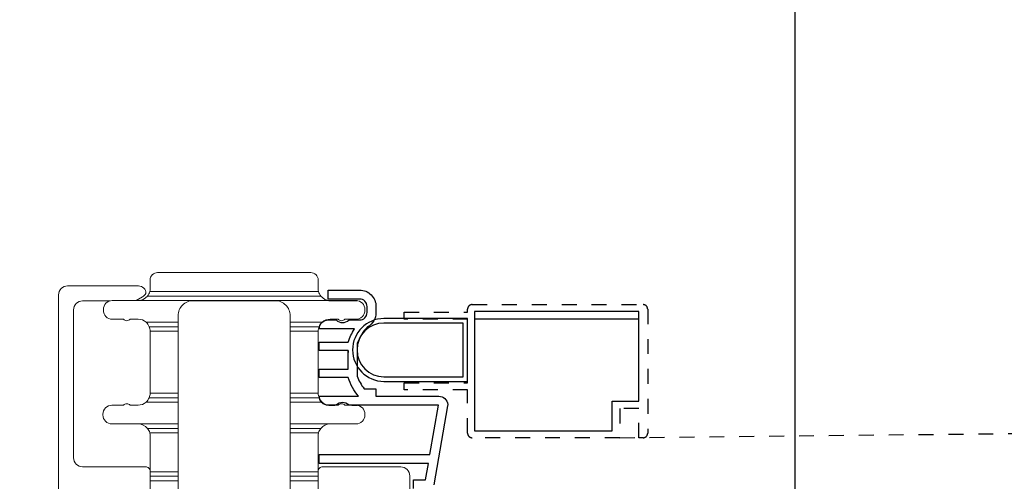
# Model space of a CAD drawing. Units: inches. Extents: x 7.6 to 100, y 101.8 to 127.8.
# Drawn here: x 85.1 to 91.6, y 108.8 to 111.8 of the extents above; entities that cross this region are included whole.
import ezdxf

# ---------------------------------------------------------------- set-up
doc = ezdxf.new("R2010")
doc.units = ezdxf.units.IN
doc.header["$LTSCALE"] = 0.5
doc.header["$MEASUREMENT"] = 0
doc.linetypes.add('DOT2', pattern=[0.025, 0, -0.025])
doc.layers.add('DIM', color=8, linetype='Continuous')
doc.styles.add('Fraction', font='fracsimp.shx')
doc.dimstyles.new('Fraction', dxfattribs={"dimscale": 0, "dimtxt": 0.09, "dimasz": 0.1, "dimexe": 0.09, "dimexo": 0.0625, "dimgap": 0.02, "dimtad": 0, "dimtih": 1, "dimtoh": 1, "dimdec": 4, "dimzin": 0, "dimdsep": 46, "dimlunit": 5, "dimtxsty": 'Fraction', "dimcen": 0, "dimclrd": 256, "dimclre": 256, "dimclrt": 1, "dimadec": 1, "dimazin": 1, "dimtfac": 0.9, "dimtdec": 4, "dimtofl": 0, "dimtmove": 1, "dimatfit": 1, "dimfxl": 1, "dimfrac": 1, "dimtolj": 1, "dimtzin": 0, "dimlwd": -1, "dimlwe": -1, "dimarcsym": 0})

# ---------------------------------------------------------------- blocks, each defined once
blk = doc.blocks.new('*D80')
at = {"layer": 'DIM', "transparency": 16777216}
for p, q in [((91.627, 115.89), (91.6277, 117.7643)), ((91.6277, 117.7643), (91.9077, 117.7643)), ((90.2486, 106.406), (90.2486, 116.52)), ((93.0055, 106.4032), (93.0055, 116.52)), ((92.3055, 115.89), (90.9486, 115.89))]:
    blk.add_line(p, q, dxfattribs=at)
for points in [[(90.9486, 116.0067), (90.9486, 115.7733), (90.2486, 115.89)], [(92.3055, 116.0067), (92.3055, 115.7733), (93.0055, 115.89)]]:
    blk.add_solid(points, dxfattribs=at)
at = {"layer": 'DIM', "color": 1, "transparency": 16777216, "insert": (94.2227, 118.6043), "char_height": 0.63, "attachment_point": 2, "style": 'Fraction'}
blk.add_mtext('\\A1;DAYLIGHT\\POPENING', dxfattribs=at)
blk = doc.blocks.new('*D75')
at = {"layer": 'DIM', "transparency": 16777216}
for p, q in [((81.5215, 106.4032), (81.5215, 116.5242)), ((90.2486, 106.406), (90.2486, 116.5242)), ((82.2215, 115.8942), (84.959, 115.8942)), ((89.5486, 115.8942), (86.811, 115.8942))]:
    blk.add_line(p, q, dxfattribs=at)
for points in [[(82.2215, 116.0108), (82.2215, 115.7775), (81.5215, 115.8942)], [(89.5486, 116.0108), (89.5486, 115.7775), (90.2486, 115.8942)]]:
    blk.add_solid(points, dxfattribs=at)
at = {"layer": 'DIM', "color": 1, "transparency": 16777216, "insert": (85.885, 115.8942), "char_height": 0.63, "attachment_point": 5, "style": 'Fraction'}
blk.add_mtext('\\A1;8{\\H0.900000x;\\S3#4;}', dxfattribs=at)

msp = doc.modelspace()

# ---------------------------------------------------------------- linework, layer by layer
at = {"color": 7, "linetype": 'Continuous', "lineweight": 15}
msp.add_lwpolyline([(85.93172, 110.04343, -0.0633208), (85.9292, 110.02343), (87.05926, 110.02343, -0.0632542), (87.05672, 110.04343), (87.05672, 110.10043, 0.4142136), (87.00672, 110.15043), (85.98172, 110.15043, 0.4142136), (85.93172, 110.10043)], format="xyb", close=True, dxfattribs=at)
for points in [[(85.83876, 109.96343), (85.88166, 109.9882, 0.1368363), (85.90422, 110.01123, 0.4142136), (85.85422, 110.06123), (85.37922, 110.06123, 0.4142136), (85.31922, 110.00123), (85.31922, 106.62123, 0.4142136)], [(85.85181, 109.96343, 0.2278763), (85.91422, 109.99343), (87.07427, 109.99343, -0.106089), (87.05926, 110.02343)], [(85.91422, 109.99343, 0.1060209), (85.9292, 110.02343)], [(87.07427, 109.99343, 0.2278428), (87.13672, 109.96343)], [(85.6627, 109.96123), (85.47922, 109.96123, 0.4142136), (85.41922, 109.90123), (85.41922, 108.91123, 0.4142136), (85.47922, 108.85123), (85.90172, 108.85123, -0.4142136), (85.93172, 108.82123)], [(86.11972, 109.81843), (85.90464, 109.81843, 0.1826758), (85.85172, 109.83843), (85.79874, 109.83843, -0.4330744), (85.75279, 109.83843), (85.67881, 109.83843, -0.4142136), (85.61881, 109.89843), (85.61881, 109.90343, -0.4142136), (85.67881, 109.96343), (85.85181, 109.96343), (87.13672, 109.96343), (87.30972, 109.96343, -0.4142136), (87.36972, 109.90343), (87.36972, 109.89843, -0.4142136), (87.30972, 109.83843), (87.23574, 109.83843, -0.4343722), (87.1897, 109.83843), (87.13672, 109.83843, 0.1826758), (87.08381, 109.81843), (86.86872, 109.81843)], [(86.11972, 109.31343), (86.11972, 109.34343), (86.11972, 109.75843), (86.11972, 109.78843), (86.11972, 109.81843), (86.11972, 109.86243, -0.4142136), (86.21972, 109.96243), (86.76872, 109.96243, -0.4142136), (86.86872, 109.86243), (86.86872, 109.81843), (86.86872, 109.78843), (87.06256, 109.78843, 0.0961583), (87.05672, 109.75843), (87.05672, 109.34343), (86.86872, 109.34343), (86.86872, 109.75843), (86.86872, 109.78843)], [(86.11972, 109.34343), (85.93172, 109.34343), (85.93172, 109.75843, 0.0963519), (85.92588, 109.78843, 0.1163368), (85.90464, 109.81843)], [(87.0838, 109.81843, 0.1164142), (87.06256, 109.78843)], [(85.92588, 109.31343, 0.0963816), (85.93172, 109.34343)], [(87.05672, 109.34343, 0.0964376), (87.06256, 109.31343)], [(86.11972, 109.13843), (85.85172, 109.13843), (85.67622, 109.13843, -0.4142136), (85.61622, 109.19843), (85.61622, 109.20343, -0.4142136), (85.67622, 109.26343), (85.75336, 109.26343, -0.4472136), (85.79808, 109.26343), (85.85172, 109.26343, 0.1826758), (85.90464, 109.28343), (86.11972, 109.28343)], [(86.79672, 107.32743), (86.76872, 107.32343), (86.21972, 107.32343), (86.19172, 107.32743, -0.3333333), (86.11972, 107.42343), (86.11972, 108.45743), (86.11972, 108.48743), (86.11972, 108.51743), (86.11972, 108.75785), (86.11972, 108.78785), (86.11972, 108.81785), (86.11972, 109.07843), (86.11972, 109.10843), (86.11972, 109.13843), (86.11972, 109.28343), (86.11972, 109.31343), (85.92588, 109.31343, -0.1164197), (85.90464, 109.28343)], [(86.86872, 109.28343), (86.86872, 109.31343), (87.06256, 109.31343, 0.1165645), (87.0838, 109.28343)], [(87.05926, 109.07843, -0.1060415), (87.07427, 109.10843), (86.86872, 109.10843), (86.86872, 109.13843), (86.86872, 109.28343), (87.08381, 109.28343, 0.1826758), (87.13672, 109.26343), (87.19036, 109.26343, -0.4472136), (87.23508, 109.26343), (87.30972, 109.26343, -0.4142136), (87.36972, 109.20343), (87.36972, 109.19843, -0.4142136), (87.30972, 109.13843), (87.13672, 109.13843), (86.86872, 109.13843)], [(85.92918, 109.07843, 0.10607), (85.91417, 109.10843, 0.2277042), (85.85172, 109.13843)], [(87.13672, 109.13843, 0.2277003), (87.07427, 109.10843)], [(85.93172, 107.32748), (85.93172, 108.45743), (85.93172, 108.48743), (85.93172, 108.51743), (85.93172, 108.75785), (85.93172, 108.78785), (85.93172, 108.81785), (85.93172, 109.05843, 0.0632542), (85.92918, 109.07843), (86.11972, 109.07843)], [(87.05672, 108.51743), (87.05672, 108.75785), (87.05672, 108.78785), (87.05672, 108.81785), (87.05672, 109.05843, -0.0632542), (87.05926, 109.07843), (86.86872, 109.07843), (86.86872, 108.81785), (86.86872, 108.78785), (86.86872, 108.75785), (86.86872, 108.51743)], [(87.05672, 108.82123, -0.4142136), (87.08672, 108.85123), (87.60922, 108.85123, -0.4142136), (87.66922, 108.79123), (87.66922, 106.62123, -0.4142136)]]:
    msp.add_lwpolyline(points, format="xyb", dxfattribs=at)
at = {"color": 7, "linetype": 'Continuous'}
for points in [[(87.69347, 108.70556), (87.69347, 108.76355), (87.7744, 108.76355), (87.79378, 108.87343), (87.06347, 108.87343), (87.06347, 108.93343), (87.80436, 108.93343), (87.86255, 109.26343), (87.26284, 109.26343, 0.4034733), (87.1761, 109.26343), (87.12347, 109.26343, -0.4142136), (87.06347, 109.32343), (87.32691, 109.32343, -0.0951645), (87.25737, 109.44836), (87.06347, 109.44836), (87.06347, 109.50392), (87.25737, 109.50392), (87.25737, 109.62892), (87.06347, 109.62892), (87.06347, 109.68548), (87.25737, 109.68548, -0.0646053), (87.29955, 109.77343), (87.06347, 109.77343, -0.4142136), (87.12347, 109.83343), (87.1761, 109.83343, 0.4034733), (87.26284, 109.83343), (87.33347, 109.83343, 0.4142136), (87.38347, 109.88343), (87.38347, 109.92343, 0.4142136), (87.33347, 109.97343), (87.12347, 109.97343), (87.12347, 110.03343), (87.33347, 110.03343, -0.4142136), (87.44347, 109.92343), (87.44347, 109.88343, -0.2736292), (87.38644, 109.78702, 0.103958), (87.31737, 109.67543), (87.31737, 109.45842, 0.0763038), (87.36373, 109.37343), (87.44347, 109.37343), (87.44347, 109.32343), (87.8637, 109.32343, -0.3887826), (87.92347, 109.26868, -0.0436609), (87.92256, 109.25826), (87.82947, 108.73035, -0.3639702)], [(87.25666, 109.62892, 0.0163741), (87.25737, 109.61519)]]:
    msp.add_lwpolyline(points, format="xyb", dxfattribs=at)
for points in [[(87.12847, 109.96343), (87.31797, 109.96343)], [(88.10162, 109.84091), (89.20162, 109.84091)], [(87.12847, 109.26343), (87.16703, 109.26343)], [(87.28192, 109.26343), (87.31797, 109.26343)]]:
    msp.add_lwpolyline(points, dxfattribs=at)
at = {"linetype": 'DOT2'}
msp.add_lwpolyline([(89.07462, 109.04591), (88.08662, 109.04591, -0.4142136), (88.05662, 109.07591), (88.05662, 109.36591), (87.63162, 109.36591), (87.63162, 109.41391), (88.05662, 109.41391), (88.05662, 109.8379), (87.63162, 109.8379), (87.63162, 109.8859), (88.05662, 109.88591), (88.05662, 109.90591, -0.4142136), (88.08662, 109.93591), (89.23162, 109.93591, -0.4142136), (89.26162, 109.90591), (89.26162, 109.07591, -0.4142136), (89.23162, 109.04591), (89.20162, 109.04591), (89.20162, 109.24091), (89.07462, 109.24091), (89.07462, 109.04591), (94.18067, 109.10095)], format="xyb", dxfattribs=at)
at = {"color": 7, "linetype": 'Continuous'}
msp.add_lwpolyline([(88.10162, 109.09091), (89.02462, 109.0909), (89.02462, 109.29091), (89.20162, 109.29091), (89.20162, 109.89091), (88.10162, 109.89091)], close=True, dxfattribs=at)
at = {"color": 7, "linetype": 'Continuous', "lineweight": 15}
for points in [[(86.11972, 109.78843), (85.92588, 109.78843)], [(86.11972, 109.75843), (85.93172, 109.75843)], [(87.05672, 109.75843), (86.86872, 109.75843)], [(86.86872, 109.34343), (86.86872, 109.31343)], [(86.11972, 109.10843), (85.91417, 109.10843)], [(86.86872, 109.10843), (86.86872, 109.07843)], [(86.11972, 108.81785), (85.93172, 108.81785)], [(87.05672, 108.81785), (86.86872, 108.81785)], [(86.11972, 108.78785), (85.93172, 108.78785)], [(86.11972, 108.75785), (85.93172, 108.75785)], [(87.05672, 108.78785), (86.86872, 108.78785)], [(87.05672, 108.75785), (86.86872, 108.75785)]]:
    msp.add_lwpolyline(points, dxfattribs=at)
at = {"color": 7, "linetype": 'Continuous'}
for points in [[(87.49662, 109.84291, 1), (87.49662, 109.42291), (88.05662, 109.42291), (88.05662, 109.8429)], [(87.49662, 109.81291, 1), (87.49662, 109.45291), (88.02662, 109.45291), (88.02662, 109.81291)]]:
    msp.add_lwpolyline(points, format="xyb", close=True, dxfattribs=at)

# ---------------------------------------------------------------- dimensions: what is measured, and where the dimension line sits
at = {"layer": 'DIM'}
dim = msp.add_linear_dim(base=(90.24856, 115.88999), p1=(93.00548, 105.96568), p2=(90.24856, 105.96852), angle=180, text='DAYLIGHT\\POPENING', dimstyle='Fraction', dxfattribs=at)
dim.commit()
dim.dimension.update_dxf_attribs({"geometry": '*D80', "text_midpoint": (92.04773, 117.76426), "dimtype": 160})
dim = msp.add_linear_dim(base=(90.24856, 115.89417), p1=(81.52148, 105.96568), p2=(90.24856, 105.96853), dimstyle='Fraction', dxfattribs=at)
dim.commit()
dim.dimension.update_dxf_attribs({"geometry": '*D75', "text_midpoint": (85.88502, 115.89417)})

doc.saveas('drawing.dxf')
